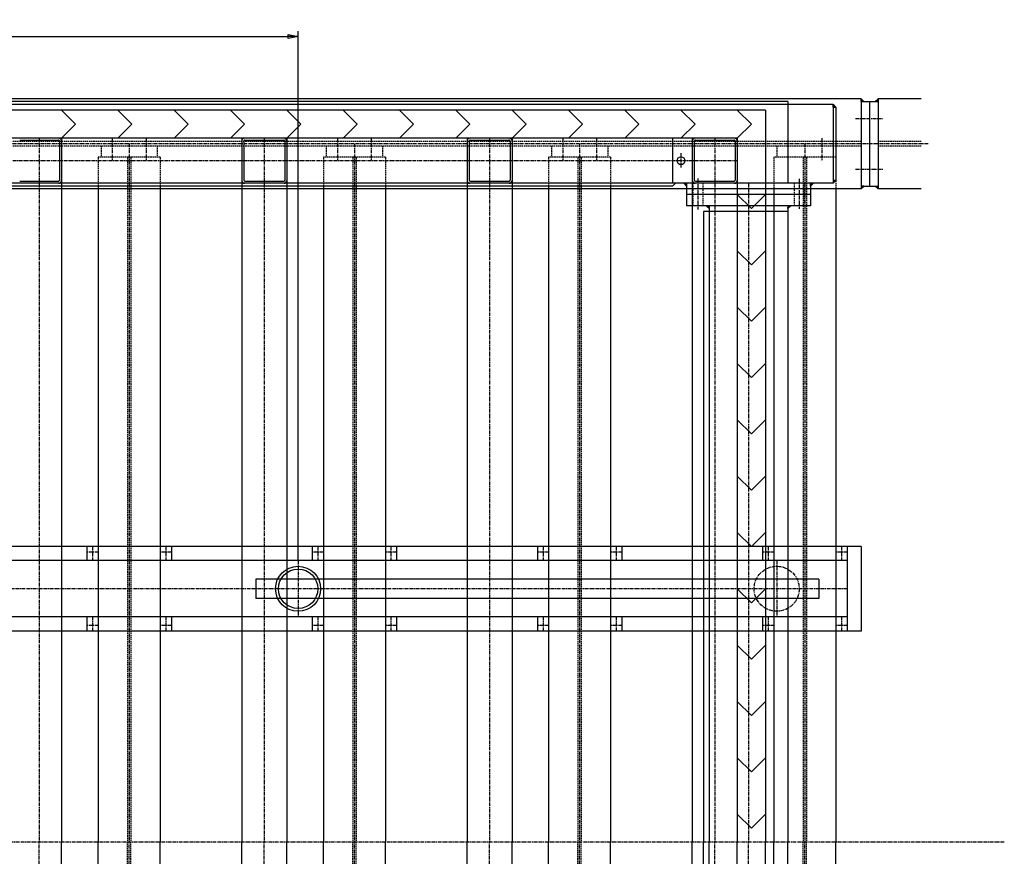
# Model space of a CAD drawing. Extents: x -1156 to 267, y -658 to 660.
# Drawn here: x -792 to -442, y -387 to -90 of the extents above; entities that cross this region are included whole.
import ezdxf
from ezdxf.enums import TextEntityAlignment as Align

# ---------------------------------------------------------------- set-up
doc = ezdxf.new("R2010")
doc.units = 0
doc.linetypes.add('CENTER', pattern=[2, 1.25, -0.25, 0.25, -0.25])
doc.linetypes.add('DASHED', pattern=[0.75, 0.5, -0.25])
for name, color, linetype in [('1', 7, 'CONTINUOUS'), ('10', 7, 'CONTINUOUS'), ('12', 7, 'CONTINUOUS'), ('20', 7, 'CONTINUOUS')]:
    doc.layers.add(name, color=color, linetype=linetype)
doc.styles.add('txt9', font='txt9')

# ---------------------------------------------------------------- blocks, each defined once
blk = doc.blocks.new('PRT23')
at = {"layer": '20', "color": 4, "linetype": 'CONTINUOUS'}
for p, q in [((-993.333252, -133.747589), (-993.333252, -93.692958)), ((-693.333252, -281.747589), (-693.333252, -93.692958)), ((-993.333252, -95.687958), (-989.833252, -94.987958)), ((-993.333252, -95.687958), (-989.833252, -95.687958)), ((-989.833252, -96.387958), (-993.333252, -95.687958)), ((-989.833252, -94.987958), (-989.833252, -96.387958)), ((-989.833252, -95.687958), (-696.833252, -95.687958)), ((-696.833252, -96.387958), (-696.833252, -94.987958)), ((-696.833252, -94.987958), (-693.333252, -95.687958)), ((-693.333252, -95.687958), (-696.833252, -95.687958)), ((-693.333252, -95.687958), (-696.833252, -96.387958))]:
    blk.add_line(p, q, dxfattribs=at)
at = {"layer": '20', "color": 4, "linetype": 'CONTINUOUS', "style": 'txt9', "width": 0.9}
blk.add_text('1500', height=3.5, dxfattribs=at).set_placement((-849.283264, -93.237961), (-837.383264, -93.237961), align=Align.FIT)

msp = doc.modelspace()

# ---------------------------------------------------------------- linework, layer by layer
at = {"layer": '1', "color": 1, "linetype": 'CENTER'}
for p, q in [((-495.339172, -124.747589), (-485.723419, -124.747589)), ((-785.333252, -131.747589), (-785.333252, -381.747589)), ((-759.333252, -131.747589), (-759.333252, -139.747604)), ((-759.333252, -131.747589), (-759.333252, -139.747604)), ((-747.333252, -131.747589), (-747.333252, -139.747604)), ((-747.333252, -131.747589), (-747.333252, -139.747604)), ((-705.333252, -131.747589), (-705.333252, -381.747589)), ((-679.333252, -131.747589), (-679.333252, -139.747604)), ((-679.333252, -131.747589), (-679.333252, -139.747604)), ((-667.333252, -131.747589), (-667.333252, -139.747604)), ((-667.333252, -131.747589), (-667.333252, -139.747604)), ((-625.333252, -131.747589), (-625.333252, -381.747589)), ((-599.333252, -131.747589), (-599.333252, -139.747604)), ((-599.333252, -131.747589), (-599.333252, -139.747604)), ((-587.333252, -131.747589), (-587.333252, -139.747604)), ((-587.333252, -131.747589), (-587.333252, -139.747604)), ((-545.333252, -131.747589), (-545.333252, -381.747589)), ((-519.333252, -131.747589), (-519.333252, -139.747604)), ((-519.333252, -131.747589), (-519.333252, -139.747604)), ((-507.333252, -131.747589), (-507.333252, -139.747604)), ((-507.333252, -131.747589), (-507.333252, -139.747604)), ((-469.484863, -133.747589), (-1024.355469, -133.747589)), ((-753.333252, -133.747589), (-753.333252, -381.747589)), ((-753.333252, -133.747589), (-753.333252, -381.747589)), ((-673.333252, -133.747589), (-673.333252, -381.747589)), ((-673.333252, -133.747589), (-673.333252, -381.747589)), ((-593.333252, -133.747589), (-593.333252, -381.747589)), ((-593.333252, -133.747589), (-593.333252, -381.747589)), ((-513.333252, -133.747589), (-513.333252, -381.747589)), ((-513.333252, -133.747589), (-513.333252, -381.747589)), ((-537.333252, -139.747604), (-1057.333252, -139.747604)), ((-557.333252, -137.105087), (-557.333252, -142.131393)), ((-495.402863, -142.747589), (-485.532379, -142.747589)), ((-551.333252, -146.111267), (-551.333252, -157.031738)), ((-515.333252, -146.161133), (-515.333252, -156.882141)), ((-533.333252, -147.747589), (-533.333252, -381.747589)), ((-764.333252, -278.747589), (-768.333252, -278.747589)), ((-766.333252, -276.747589), (-766.333252, -281.747589)), ((-738.333252, -278.747589), (-742.333252, -278.747589)), ((-740.333252, -276.747589), (-740.333252, -281.747589)), ((-684.333252, -278.747589), (-688.333252, -278.747589)), ((-686.333252, -276.747589), (-686.333252, -281.747589)), ((-658.333252, -278.747589), (-662.333252, -278.747589)), ((-660.333252, -276.747589), (-660.333252, -281.747589)), ((-604.333252, -278.747589), (-608.333252, -278.747589)), ((-606.333252, -276.747589), (-606.333252, -281.747589)), ((-578.333252, -278.747589), (-582.333252, -278.747589)), ((-580.333252, -276.747589), (-580.333252, -281.747589)), ((-524.333252, -278.747589), (-528.333252, -278.747589)), ((-526.333252, -276.747589), (-526.333252, -281.747589)), ((-498.333252, -278.747589), (-502.333252, -278.747589)), ((-500.333252, -276.747589), (-500.333252, -281.747589)), ((-693.333252, -281.747589), (-693.333252, -301.747589)), ((-523.333252, -281.747589), (-523.333252, -301.747589)), ((-498.333252, -291.747589), (-1008.333252, -291.747589)), ((-766.333252, -301.747589), (-766.333252, -306.747589)), ((-740.333252, -301.747589), (-740.333252, -306.747589)), ((-686.333252, -301.747589), (-686.333252, -306.747589)), ((-660.333252, -301.747589), (-660.333252, -306.747589)), ((-606.333252, -301.747589), (-606.333252, -306.747589)), ((-580.333252, -301.747589), (-580.333252, -306.747589)), ((-526.333252, -301.747589), (-526.333252, -306.747589)), ((-500.333252, -301.747589), (-500.333252, -306.747589)), ((-764.333252, -304.747589), (-768.333252, -304.747589)), ((-738.333252, -304.747589), (-742.333252, -304.747589)), ((-684.333252, -304.747589), (-688.333252, -304.747589)), ((-658.333252, -304.747589), (-662.333252, -304.747589)), ((-604.333252, -304.747589), (-608.333252, -304.747589)), ((-578.333252, -304.747589), (-582.333252, -304.747589)), ((-524.333252, -304.747589), (-528.333252, -304.747589)), ((-498.333252, -304.747589), (-502.333252, -304.747589)), ((-442.494873, -381.747589), (-1150.095459, -381.747589)), ((-785.333252, -631.74762), (-785.333252, -381.747589)), ((-753.333252, -629.74762), (-753.333252, -381.747589)), ((-705.333252, -631.74762), (-705.333252, -381.747589)), ((-673.333252, -629.74762), (-673.333252, -381.747589)), ((-625.333252, -631.74762), (-625.333252, -381.747589)), ((-593.333252, -629.74762), (-593.333252, -381.747589)), ((-545.333252, -631.74762), (-545.333252, -381.747589)), ((-533.333252, -615.74762), (-533.333252, -381.747589)), ((-513.333252, -629.74762), (-513.333252, -381.747589))]:
    msp.add_line(p, q, dxfattribs=at)
at = {"layer": '10', "color": 2, "linetype": 'CONTINUOUS'}
for p, q in [((-519.333252, -118.747589), (-1033.333252, -118.747589)), ((-519.333252, -118.747589), (-519.333252, -147.747589)), ((-560.333252, -148.747589), (-1033.333252, -148.747589)), ((-560.333252, -148.747604), (-559.333252, -147.747604))]:
    msp.add_line(p, q, dxfattribs=at)
at = {"layer": '10', "color": 6, "linetype": 'CONTINUOUS'}
for p, q in [((-493.333252, -117.747589), (-1013.333252, -117.747589)), ((-493.333252, -117.747589), (-493.333252, -149.747589)), ((-493.333252, -117.747589), (-492.333252, -118.747589)), ((-493.333252, -118.747589), (-487.333252, -118.747589)), ((-493.296082, -118.700058), (-493.298157, -117.844711)), ((-493.298157, -117.844711), (-492.431549, -118.712189)), ((-492.333252, -118.747589), (-493.296082, -118.700058)), ((-493.254913, -118.651527), (-493.259033, -117.968063)), ((-493.259033, -117.968063), (-492.542694, -118.667702)), ((-492.431549, -118.712189), (-493.254913, -118.651527)), ((-493.205505, -118.60704), (-493.21582, -118.085342)), ((-493.21582, -118.085342), (-492.711487, -118.60704)), ((-492.542694, -118.667702), (-493.205505, -118.60704)), ((-493.143768, -118.562553), (-493.174652, -118.192513)), ((-493.174652, -118.192513), (-492.851471, -118.548401)), ((-492.711487, -118.60704), (-493.143768, -118.562553)), ((-493.09436, -118.514023), (-493.117004, -118.311813)), ((-493.117004, -118.311813), (-492.98114, -118.48774)), ((-492.851471, -118.548401), (-493.09436, -118.514023)), ((-493.057312, -118.473579), (-493.079956, -118.406853)), ((-492.98114, -118.48774), (-493.057312, -118.473579)), ((-490.333252, -118.747589), (-490.333252, -148.747589)), ((-487.333252, -117.747589), (-488.333252, -118.747589)), ((-488.333252, -118.747589), (-487.370422, -118.700058)), ((-487.368347, -117.844711), (-488.234955, -118.712189)), ((-488.234955, -118.712189), (-487.411591, -118.651527)), ((-487.407471, -117.968063), (-488.12381, -118.667702)), ((-488.12381, -118.667702), (-487.460999, -118.60704)), ((-487.450684, -118.085342), (-487.955017, -118.60704)), ((-487.955017, -118.60704), (-487.522736, -118.562553)), ((-487.491852, -118.192513), (-487.815033, -118.548401)), ((-487.815033, -118.548401), (-487.572144, -118.514023)), ((-487.5495, -118.311813), (-487.685364, -118.48774)), ((-487.685364, -118.48774), (-487.609192, -118.473579)), ((-487.609192, -118.473579), (-487.586548, -118.406853)), ((-487.572144, -118.514023), (-487.5495, -118.311813)), ((-487.522736, -118.562553), (-487.491852, -118.192513)), ((-487.460999, -118.60704), (-487.450684, -118.085342)), ((-487.411591, -118.651527), (-487.407471, -117.968063)), ((-487.370422, -118.700058), (-487.368347, -117.844711)), ((-487.333252, -117.747589), (-487.333252, -149.747589)), ((-472, -117.747589), (-487.333252, -117.747589)), ((-493.333252, -149.747589), (-1013.333252, -149.747589)), ((-764.333252, -149.747589), (-764.333252, -381.747589)), ((-764.333252, -149.747589), (-764.333252, -381.747589)), ((-742.333252, -149.747589), (-742.333252, -381.747589)), ((-742.333252, -149.747589), (-742.333252, -381.747589)), ((-684.333252, -149.747589), (-684.333252, -381.747589)), ((-684.333252, -149.747589), (-684.333252, -381.747589)), ((-662.333252, -149.747589), (-662.333252, -381.747589)), ((-662.333252, -149.747589), (-662.333252, -381.747589)), ((-604.333252, -149.747589), (-604.333252, -381.747589)), ((-604.333252, -149.747589), (-604.333252, -381.747589)), ((-582.333252, -149.747589), (-582.333252, -381.747589)), ((-582.333252, -149.747589), (-582.333252, -381.747589)), ((-524.333252, -149.747589), (-524.333252, -381.747589)), ((-524.333252, -149.747589), (-524.333252, -381.747589)), ((-502.333252, -149.747589), (-502.333252, -381.747589)), ((-502.333252, -149.747589), (-502.333252, -381.747589)), ((-493.333252, -148.747589), (-487.333252, -148.747589)), ((-493.333252, -149.747589), (-492.333252, -148.747589)), ((-493.298157, -149.650467), (-492.431549, -148.78299)), ((-493.296082, -148.79512), (-493.298157, -149.650467)), ((-492.333252, -148.747589), (-493.296082, -148.79512)), ((-493.259033, -149.527115), (-492.542694, -148.827484)), ((-493.254913, -148.843658), (-493.259033, -149.527115)), ((-492.431549, -148.78299), (-493.254913, -148.843658)), ((-493.205505, -148.888138), (-493.21582, -149.409836)), ((-493.21582, -149.409836), (-492.711487, -148.888138)), ((-492.542694, -148.827484), (-493.205505, -148.888138)), ((-493.143768, -148.932632), (-493.174652, -149.302673)), ((-493.174652, -149.302673), (-492.851471, -148.946777)), ((-492.711487, -148.888138), (-493.143768, -148.932632)), ((-493.09436, -148.981155), (-493.117004, -149.183365)), ((-493.117004, -149.183365), (-492.98114, -149.007446)), ((-492.851471, -148.946777), (-493.09436, -148.981155)), ((-493.057312, -149.021606), (-493.079956, -149.088333)), ((-492.98114, -149.007446), (-493.057312, -149.021606)), ((-487.333252, -149.747589), (-488.333252, -148.747589)), ((-488.333252, -148.747589), (-487.370422, -148.79512)), ((-487.368347, -149.650467), (-488.234955, -148.78299)), ((-488.234955, -148.78299), (-487.411591, -148.843658)), ((-487.407471, -149.527115), (-488.12381, -148.827484)), ((-488.12381, -148.827484), (-487.460999, -148.888138)), ((-487.450684, -149.409836), (-487.955017, -148.888138)), ((-487.955017, -148.888138), (-487.522736, -148.932632)), ((-487.491852, -149.302673), (-487.815033, -148.946777)), ((-487.815033, -148.946777), (-487.572144, -148.981155)), ((-487.5495, -149.183365), (-487.685364, -149.007446)), ((-487.685364, -149.007446), (-487.609192, -149.021606)), ((-487.609192, -149.021606), (-487.586548, -149.088333)), ((-487.572144, -148.981155), (-487.5495, -149.183365)), ((-487.522736, -148.932632), (-487.491852, -149.302673)), ((-487.460999, -148.888138), (-487.450684, -149.409836)), ((-487.411591, -148.843658), (-487.407471, -149.527115)), ((-487.370422, -148.79512), (-487.368347, -149.650467)), ((-472, -149.747589), (-487.333252, -149.747589)), ((-764.333252, -613.74762), (-764.333252, -381.747589)), ((-742.333252, -613.74762), (-742.333252, -381.747589)), ((-684.333252, -613.74762), (-684.333252, -381.747589)), ((-662.333252, -613.74762), (-662.333252, -381.747589)), ((-604.333252, -613.74762), (-604.333252, -381.747589)), ((-582.333252, -613.74762), (-582.333252, -381.747589)), ((-524.333252, -613.74762), (-524.333252, -381.747589)), ((-502.333252, -613.74762), (-502.333252, -381.747589))]:
    msp.add_line(p, q, dxfattribs=at)
at = {"layer": '10', "color": 5, "linetype": 'CONTINUOUS'}
for p, q in [((-527.333252, -121.747589), (-1067.333252, -121.747589)), ((-503.333252, -119.747589), (-1023.355469, -119.747589)), ((-777.333252, -121.747589), (-772.333252, -126.747597)), ((-757.333252, -121.747589), (-752.333252, -126.747597)), ((-737.333252, -121.747589), (-732.333252, -126.747597)), ((-717.333252, -121.747589), (-712.333252, -126.747597)), ((-697.333252, -121.747589), (-692.333252, -126.747597)), ((-677.333252, -121.747589), (-672.333252, -126.747597)), ((-657.333252, -121.747589), (-652.333252, -126.747597)), ((-637.333252, -121.747589), (-632.333252, -126.747597)), ((-617.333252, -121.747589), (-612.333252, -126.747597)), ((-597.333252, -121.747589), (-592.333252, -126.747597)), ((-577.333252, -121.747589), (-572.333252, -126.747597)), ((-557.333252, -121.747589), (-552.333252, -126.747597)), ((-537.333252, -121.747589), (-532.333252, -126.747597)), ((-527.333252, -121.747589), (-527.333252, -381.747589)), ((-503.333252, -119.747589), (-503.333252, -147.747589)), ((-503.333252, -119.747589), (-502.333252, -120.747589)), ((-503.333252, -120.747589), (-502.333252, -120.747589)), ((-503.296082, -120.700058), (-503.298157, -119.844711)), ((-503.298157, -119.844711), (-502.431549, -120.712189)), ((-502.333252, -120.747589), (-503.296082, -120.700058)), ((-503.254913, -120.65152), (-503.259033, -119.968063)), ((-503.259033, -119.968063), (-502.542694, -120.667694)), ((-502.431549, -120.712189), (-503.254913, -120.65152)), ((-503.205505, -120.60704), (-503.21582, -120.085342)), ((-503.21582, -120.085342), (-502.711487, -120.60704)), ((-502.542694, -120.667694), (-503.205505, -120.60704)), ((-503.143768, -120.562561), (-503.174652, -120.192505)), ((-503.174652, -120.192505), (-502.851471, -120.548401)), ((-502.711487, -120.60704), (-503.143768, -120.562561)), ((-503.09436, -120.514023), (-503.117004, -120.311813)), ((-503.117004, -120.311813), (-502.98114, -120.487732)), ((-502.851471, -120.548401), (-503.09436, -120.514023)), ((-503.057312, -120.473572), (-503.079956, -120.40686)), ((-502.98114, -120.487732), (-503.057312, -120.473572)), ((-502.333252, -120.747589), (-502.333252, -146.747589)), ((-777.333252, -131.747604), (-772.333252, -126.747597)), ((-757.333252, -131.747604), (-752.333252, -126.747597)), ((-737.333252, -131.747604), (-732.333252, -126.747597)), ((-717.333252, -131.747604), (-712.333252, -126.747597)), ((-697.333252, -131.747604), (-692.333252, -126.747597)), ((-677.333252, -131.747604), (-672.333252, -126.747597)), ((-657.333252, -131.747604), (-652.333252, -126.747597)), ((-637.333252, -131.747604), (-632.333252, -126.747597)), ((-617.333252, -131.747604), (-612.333252, -126.747597)), ((-597.333252, -131.747604), (-592.333252, -126.747597)), ((-577.333252, -131.747604), (-572.333252, -126.747597)), ((-557.333252, -131.747604), (-552.333252, -126.747597)), ((-537.333252, -131.747604), (-532.333252, -126.747597)), ((-537.333252, -131.747589), (-1057.333252, -131.747589)), ((-792.213257, -132.46756), (-778.453247, -132.46756)), ((-778.053223, -132.867584), (-778.053223, -146.627594)), ((-777.333252, -131.747589), (-777.333252, -381.747589)), ((-713.333252, -131.747589), (-713.333252, -381.747589)), ((-712.613281, -132.867584), (-712.613281, -146.627594)), ((-712.213257, -132.46756), (-698.453247, -132.46756)), ((-698.053223, -132.867584), (-698.053223, -146.627594)), ((-697.333252, -131.747589), (-697.333252, -381.747589)), ((-633.333252, -131.747589), (-633.333252, -381.747589)), ((-632.613281, -132.867584), (-632.613281, -146.627594)), ((-632.213257, -132.46756), (-618.453247, -132.46756)), ((-618.053223, -132.867584), (-618.053223, -146.627594)), ((-617.333252, -131.747589), (-617.333252, -381.747589)), ((-560.333252, -131.747604), (-560.333252, -147.747604)), ((-553.333252, -131.747589), (-553.333252, -381.747589)), ((-552.613281, -132.867584), (-552.613281, -146.627594)), ((-552.213257, -132.46756), (-538.453247, -132.46756)), ((-538.053223, -132.867584), (-538.053223, -146.627594)), ((-537.333252, -131.747589), (-537.333252, -381.747589)), ((-503.333252, -146.747589), (-502.333252, -146.747589)), ((-503.333252, -147.747589), (-502.333252, -146.747589)), ((-503.298157, -147.650467), (-502.431549, -146.78299)), ((-503.296082, -146.79512), (-503.298157, -147.650467)), ((-502.333252, -146.747589), (-503.296082, -146.79512)), ((-503.259033, -147.527115), (-502.542694, -146.827484)), ((-503.254913, -146.843658), (-503.259033, -147.527115)), ((-502.431549, -146.78299), (-503.254913, -146.843658)), ((-502.542694, -146.827484), (-503.205505, -146.888138)), ((-503.333252, -147.747589), (-1057.333252, -147.747589)), ((-792.213257, -147.027618), (-778.453247, -147.027618)), ((-712.213257, -147.027618), (-698.453247, -147.027618)), ((-632.213257, -147.027618), (-618.453247, -147.027618)), ((-556.333252, -147.747589), (-555.333252, -148.747589)), ((-555.380798, -147.78476), (-556.236145, -147.782684)), ((-556.236145, -147.782684), (-555.368652, -148.649323)), ((-555.429321, -147.825958), (-556.112793, -147.821808)), ((-556.112793, -147.821808), (-555.413147, -148.538116)), ((-555.473816, -147.875336), (-555.995483, -147.865021)), ((-555.995483, -147.865021), (-555.473816, -148.369354)), ((-555.518311, -147.937042), (-555.888367, -147.906158)), ((-555.888367, -147.906158), (-555.532471, -148.229401)), ((-555.566833, -147.986481), (-555.769043, -147.963837)), ((-555.769043, -147.963837), (-555.59314, -148.099701)), ((-555.6073, -148.023529), (-555.674011, -148.000885)), ((-555.59314, -148.099701), (-555.6073, -148.023529)), ((-555.532471, -148.229401), (-555.566833, -147.986481)), ((-555.473816, -148.369354), (-555.518311, -147.937042)), ((-555.413147, -148.538116), (-555.473816, -147.875336)), ((-555.368652, -148.649323), (-555.429321, -147.825958)), ((-555.333252, -148.747589), (-555.380798, -147.78476)), ((-555.333252, -147.747589), (-555.333252, -155.747589)), ((-555.333252, -147.747589), (-555.333252, -148.747589)), ((-552.213257, -147.027618), (-538.453247, -147.027618)), ((-511.333252, -147.747589), (-511.333252, -155.747589)), ((-511.333252, -147.747589), (-511.333252, -148.747589)), ((-510.333252, -147.747589), (-511.333252, -148.747589)), ((-511.333252, -148.747589), (-511.285706, -147.78476)), ((-510.430359, -147.782684), (-511.297852, -148.649323)), ((-511.297852, -148.649323), (-511.237183, -147.825958)), ((-511.285706, -147.78476), (-510.430359, -147.782684)), ((-510.553711, -147.821808), (-511.253357, -148.538116)), ((-511.253357, -148.538116), (-511.192688, -147.875336)), ((-511.237183, -147.825958), (-510.553711, -147.821808)), ((-511.192688, -147.875336), (-510.671021, -147.865021)), ((-510.671021, -147.865021), (-511.192688, -148.369354)), ((-511.192688, -148.369354), (-511.148193, -147.937042)), ((-511.148193, -147.937042), (-510.778137, -147.906158)), ((-510.778137, -147.906158), (-511.134033, -148.229401)), ((-511.134033, -148.229401), (-511.09967, -147.986481)), ((-511.09967, -147.986481), (-510.897461, -147.963837)), ((-510.897461, -147.963837), (-511.073364, -148.099701)), ((-511.073364, -148.099701), (-511.059204, -148.023529)), ((-511.059204, -148.023529), (-510.992493, -148.000885)), ((-503.205505, -146.888138), (-503.21582, -147.409836)), ((-503.21582, -147.409836), (-502.711487, -146.888138)), ((-503.143768, -146.932617), (-503.174652, -147.302673)), ((-503.174652, -147.302673), (-502.851471, -146.946777)), ((-502.711487, -146.888138), (-503.143768, -146.932617)), ((-503.09436, -146.981155), (-503.117004, -147.183365)), ((-503.117004, -147.183365), (-502.98114, -147.007446)), ((-502.851471, -146.946777), (-503.09436, -146.981155)), ((-503.057312, -147.021606), (-503.079956, -147.088318)), ((-502.98114, -147.007446), (-503.057312, -147.021606)), ((-511.333252, -151.747589), (-555.333252, -151.747589)), ((-537.333252, -151.747604), (-532.333252, -156.747604)), ((-532.333252, -156.747604), (-527.333252, -151.747604)), ((-511.333252, -155.747589), (-555.333252, -155.747589)), ((-548.333252, -155.747589), (-547.333252, -156.747589)), ((-547.380798, -155.78476), (-548.236145, -155.782684)), ((-548.236145, -155.782684), (-547.368652, -156.649323)), ((-547.429321, -155.825958), (-548.112793, -155.821808)), ((-548.112793, -155.821808), (-547.413147, -156.538116)), ((-547.473816, -155.875336), (-547.995483, -155.865021)), ((-547.995483, -155.865021), (-547.473816, -156.369354)), ((-547.518311, -155.937042), (-547.888367, -155.906158)), ((-547.888367, -155.906158), (-547.532471, -156.229401)), ((-547.566833, -155.986481), (-547.769043, -155.963837)), ((-547.769043, -155.963837), (-547.59314, -156.099701)), ((-547.6073, -156.023529), (-547.674011, -156.000885)), ((-547.59314, -156.099701), (-547.6073, -156.023529)), ((-547.532471, -156.229401), (-547.566833, -155.986481)), ((-547.473816, -156.369354), (-547.518311, -155.937042)), ((-547.413147, -156.538116), (-547.473816, -155.875336)), ((-547.368652, -156.649323), (-547.429321, -155.825958)), ((-547.333252, -156.747589), (-547.380798, -155.78476)), ((-547.333252, -155.747589), (-547.333252, -381.747589)), ((-547.333252, -155.747589), (-547.333252, -156.747589)), ((-519.333252, -155.747589), (-519.333252, -381.747589)), ((-519.333252, -155.747589), (-519.333252, -156.747589)), ((-518.333252, -155.747589), (-519.333252, -156.747589)), ((-519.333252, -156.747589), (-519.285706, -155.78476)), ((-518.430359, -155.782684), (-519.297852, -156.649323)), ((-519.297852, -156.649323), (-519.237183, -155.825958)), ((-519.285706, -155.78476), (-518.430359, -155.782684)), ((-518.553711, -155.821808), (-519.253357, -156.538116)), ((-519.253357, -156.538116), (-519.192688, -155.875336)), ((-519.237183, -155.825958), (-518.553711, -155.821808)), ((-519.192688, -155.875336), (-518.671021, -155.865021)), ((-518.671021, -155.865021), (-519.192688, -156.369354)), ((-519.192688, -156.369354), (-519.148193, -155.937042)), ((-519.148193, -155.937042), (-518.778137, -155.906158)), ((-518.778137, -155.906158), (-519.134033, -156.229401)), ((-519.134033, -156.229401), (-519.09967, -155.986481)), ((-519.09967, -155.986481), (-518.897461, -155.963837)), ((-518.897461, -155.963837), (-519.073364, -156.099701)), ((-519.073364, -156.099701), (-519.059204, -156.023529)), ((-519.059204, -156.023529), (-518.992493, -156.000885)), ((-519.333252, -157.747589), (-549.333252, -157.747589)), ((-549.333252, -157.747589), (-549.333252, -381.747589)), ((-537.333252, -171.747604), (-532.333252, -176.747604)), ((-532.333252, -176.747604), (-527.333252, -171.747604)), ((-537.333252, -191.747604), (-532.333252, -196.747604)), ((-532.333252, -196.747604), (-527.333252, -191.747604)), ((-537.333252, -211.747604), (-532.333252, -216.747604)), ((-532.333252, -216.747604), (-527.333252, -211.747604)), ((-537.333252, -231.747604), (-532.333252, -236.747604)), ((-532.333252, -236.747604), (-527.333252, -231.747604)), ((-537.333252, -251.747604), (-532.333252, -256.747589)), ((-532.333252, -256.747589), (-527.333252, -251.747604)), ((-537.333252, -271.747589), (-532.333252, -276.747589)), ((-532.333252, -276.747589), (-527.333252, -271.747589)), ((-537.333252, -291.747589), (-532.333252, -296.747589)), ((-532.333252, -296.747589), (-527.333252, -291.747589)), ((-537.333252, -311.747589), (-532.333252, -316.747589)), ((-532.333252, -316.747589), (-527.333252, -311.747589)), ((-537.333252, -331.747589), (-532.333252, -336.747589)), ((-532.333252, -336.747589), (-527.333252, -331.747589)), ((-537.333252, -351.747589), (-532.333252, -356.747589)), ((-532.333252, -356.747589), (-527.333252, -351.747589)), ((-537.333252, -371.747589), (-532.333252, -376.747589)), ((-532.333252, -376.747589), (-527.333252, -371.747589)), ((-777.333252, -631.74762), (-777.333252, -381.747589)), ((-713.333252, -631.74762), (-713.333252, -381.747589)), ((-697.333252, -631.74762), (-697.333252, -381.747589)), ((-633.333252, -631.74762), (-633.333252, -381.747589)), ((-617.333252, -631.74762), (-617.333252, -381.747589)), ((-553.333252, -631.74762), (-553.333252, -381.747589)), ((-549.333252, -605.74762), (-549.333252, -381.747589)), ((-547.333252, -607.74762), (-547.333252, -381.747589)), ((-537.333252, -631.74762), (-537.333252, -381.747589)), ((-527.333252, -641.74762), (-527.333252, -381.747589)), ((-519.333252, -607.74762), (-519.333252, -381.747589))]:
    msp.add_line(p, q, dxfattribs=at)
at = {"layer": '10', "color": 4, "linetype": 'CONTINUOUS'}
for p, q in [((-493.333252, -276.747589), (-1013.333252, -276.747589)), ((-768.333252, -276.747589), (-768.333252, -281.747589)), ((-738.333252, -276.747589), (-768.333252, -276.747589)), ((-738.333252, -276.747589), (-738.333252, -281.747589)), ((-688.333252, -276.747589), (-688.333252, -281.747589)), ((-658.333252, -276.747589), (-688.333252, -276.747589)), ((-658.333252, -276.747589), (-658.333252, -281.747589)), ((-608.333252, -276.747589), (-608.333252, -281.747589)), ((-578.333252, -276.747589), (-608.333252, -276.747589)), ((-578.333252, -276.747589), (-578.333252, -281.747589)), ((-528.333252, -276.747589), (-528.333252, -281.747589)), ((-498.333252, -276.747589), (-528.333252, -276.747589)), ((-498.333252, -276.747589), (-498.333252, -301.747589)), ((-493.333252, -276.747589), (-493.333252, -306.747589)), ((-498.333252, -281.747589), (-1008.333252, -281.747589)), ((-708.333252, -288.347595), (-708.333252, -295.147583)), ((-508.333252, -288.347595), (-708.333252, -288.347595)), ((-508.333252, -288.347595), (-508.333252, -295.147583)), ((-508.333252, -295.147583), (-708.333252, -295.147583)), ((-498.333252, -301.747589), (-1008.333252, -301.747589)), ((-768.333252, -301.747589), (-768.333252, -306.747589)), ((-738.333252, -301.747589), (-738.333252, -306.747589)), ((-688.333252, -301.747589), (-688.333252, -306.747589)), ((-658.333252, -301.747589), (-658.333252, -306.747589)), ((-608.333252, -301.747589), (-608.333252, -306.747589)), ((-578.333252, -301.747589), (-578.333252, -306.747589)), ((-528.333252, -301.747589), (-528.333252, -306.747589)), ((-498.333252, -301.747589), (-498.333252, -306.747589)), ((-493.333252, -306.747589), (-1013.333252, -306.747589)), ((-738.333252, -306.747589), (-768.333252, -306.747589)), ((-658.333252, -306.747589), (-688.333252, -306.747589)), ((-578.333252, -306.747589), (-608.333252, -306.747589)), ((-498.333252, -306.747589), (-528.333252, -306.747589))]:
    msp.add_line(p, q, dxfattribs=at)
at = {"layer": '10', "color": 5, "linetype": 'CONTINUOUS'}
msp.add_circle((-557.333252, -139.747604), 1.4, dxfattribs=at)
at = {"layer": '10', "color": 4, "linetype": 'CONTINUOUS'}
for radius in [8, 7]:
    msp.add_circle((-693.333252, -291.747589), radius, dxfattribs=at)
at = {"layer": '10', "color": 1, "linetype": 'CENTER'}
msp.add_circle((-523.333252, -291.747589), 8, dxfattribs=at)
at = {"layer": '10', "color": 5, "linetype": 'CONTINUOUS'}
for centre, radius, start, end in [((-778.453247, -132.867584), 0.4, 0, 90.000003), ((-778.333252, -132.747589), 1, 0, 90.000003), ((-712.333252, -132.747589), 1, 90.000003, 180.000009), ((-712.213257, -132.867584), 0.4, 90.000003, 180.000009), ((-698.453247, -132.867584), 0.4, 0, 90.000003), ((-698.333252, -132.747589), 1, 0, 90.000003), ((-632.333252, -132.747589), 1, 90.000003, 180.000009), ((-632.213257, -132.867584), 0.4, 90.000003, 180.000009), ((-618.453247, -132.867584), 0.4, 0, 90.000003), ((-618.333252, -132.747589), 1, 0, 90.000003), ((-552.333252, -132.747589), 1, 90.000003, 180.000009), ((-552.213257, -132.867584), 0.4, 90.000003, 180.000009), ((-538.453247, -132.867584), 0.4, 0, 90.000003), ((-538.333252, -132.747589), 1, 0, 90.000003), ((-778.453247, -146.627594), 0.4, 269.999997, 0), ((-778.333252, -146.747589), 1, 269.999997, 0), ((-712.333252, -146.747589), 1, 180.000009, 269.999997), ((-712.213257, -146.627594), 0.4, 180.000009, 269.999997), ((-698.453247, -146.627594), 0.4, 269.999997, 0), ((-698.333252, -146.747589), 1, 269.999997, 0), ((-632.333252, -146.747589), 1, 180.000009, 269.999997), ((-632.213257, -146.627594), 0.4, 180.000009, 269.999997), ((-618.453247, -146.627594), 0.4, 269.999997, 0), ((-618.333252, -146.747589), 1, 269.999997, 0), ((-552.333252, -146.747589), 1, 180.000009, 269.999997), ((-552.213257, -146.627594), 0.4, 180.000009, 269.999997), ((-538.453247, -146.627594), 0.4, 269.999997, 0), ((-538.333252, -146.747589), 1, 269.999997, 0)]:
    msp.add_arc(centre, radius, start, end, dxfattribs=at)
at = {"layer": '12', "color": 6, "linetype": 'DASHED'}
for p, q in [((-493.333252, -132.947586), (-1013.333252, -132.947586)), ((-493.333252, -134.547592), (-1013.333252, -134.547592)), ((-763.333252, -134.547592), (-763.333252, -138.547592)), ((-763.333252, -134.547592), (-763.333252, -138.547592)), ((-743.333252, -134.547592), (-743.333252, -138.547592)), ((-743.333252, -134.547592), (-743.333252, -138.547592)), ((-683.333252, -134.547592), (-683.333252, -138.547592)), ((-683.333252, -134.547592), (-683.333252, -138.547592)), ((-663.333252, -134.547592), (-663.333252, -138.547592)), ((-663.333252, -134.547592), (-663.333252, -138.547592)), ((-603.333252, -134.547592), (-603.333252, -138.547592)), ((-603.333252, -134.547592), (-603.333252, -138.547592)), ((-583.333252, -134.547592), (-583.333252, -138.547592)), ((-583.333252, -134.547592), (-583.333252, -138.547592)), ((-523.333252, -134.547592), (-523.333252, -138.547592)), ((-523.333252, -134.547592), (-523.333252, -138.547592)), ((-503.333252, -134.547592), (-503.333252, -138.547592)), ((-503.333252, -134.547592), (-503.333252, -138.547592)), ((-472, -132.947586), (-487.333252, -132.947586)), ((-472, -134.547592), (-487.333252, -134.547592)), ((-764.333252, -138.547592), (-764.333252, -149.747589)), ((-742.333252, -138.547592), (-764.333252, -138.547592)), ((-764.333252, -138.547592), (-764.333252, -149.747589)), ((-742.333252, -138.547592), (-764.333252, -138.547592)), ((-753.923279, -138.547592), (-753.923279, -381.747589)), ((-753.923279, -138.547592), (-753.923279, -381.747589)), ((-752.743225, -138.547592), (-752.743225, -381.747589)), ((-752.743225, -138.547592), (-752.743225, -381.747589)), ((-742.333252, -138.547592), (-742.333252, -149.747589)), ((-742.333252, -138.547592), (-742.333252, -149.747589)), ((-684.333252, -138.547592), (-684.333252, -149.747589)), ((-662.333252, -138.547592), (-684.333252, -138.547592)), ((-684.333252, -138.547592), (-684.333252, -149.747589)), ((-662.333252, -138.547592), (-684.333252, -138.547592)), ((-673.923279, -138.547592), (-673.923279, -381.747589)), ((-673.923279, -138.547592), (-673.923279, -381.747589)), ((-672.743225, -138.547592), (-672.743225, -381.747589)), ((-672.743225, -138.547592), (-672.743225, -381.747589)), ((-662.333252, -138.547592), (-662.333252, -149.747589)), ((-662.333252, -138.547592), (-662.333252, -149.747589)), ((-604.333252, -138.547592), (-604.333252, -149.747589)), ((-582.333252, -138.547592), (-604.333252, -138.547592)), ((-604.333252, -138.547592), (-604.333252, -149.747589)), ((-582.333252, -138.547592), (-604.333252, -138.547592)), ((-593.923279, -138.547592), (-593.923279, -381.747589)), ((-593.923279, -138.547592), (-593.923279, -381.747589)), ((-592.743225, -138.547592), (-592.743225, -381.747589)), ((-592.743225, -138.547592), (-592.743225, -381.747589)), ((-582.333252, -138.547592), (-582.333252, -149.747589)), ((-582.333252, -138.547592), (-582.333252, -149.747589)), ((-524.333252, -138.547592), (-524.333252, -149.747589)), ((-502.333252, -138.547592), (-524.333252, -138.547592)), ((-524.333252, -138.547592), (-524.333252, -149.747589)), ((-502.333252, -138.547592), (-524.333252, -138.547592)), ((-513.923279, -138.547592), (-513.923279, -381.747589)), ((-513.923279, -138.547592), (-513.923279, -381.747589)), ((-512.743225, -138.547592), (-512.743225, -381.747589)), ((-512.743225, -138.547592), (-512.743225, -381.747589)), ((-502.333252, -138.547592), (-502.333252, -149.747589)), ((-502.333252, -138.547592), (-502.333252, -149.747589)), ((-753.923279, -624.947632), (-753.923279, -381.747589)), ((-752.743225, -624.947632), (-752.743225, -381.747589)), ((-673.923279, -624.947632), (-673.923279, -381.747589)), ((-672.743225, -624.947632), (-672.743225, -381.747589)), ((-593.923279, -624.947632), (-593.923279, -381.747589)), ((-592.743225, -624.947632), (-592.743225, -381.747589)), ((-513.923279, -624.947632), (-513.923279, -381.747589)), ((-512.743225, -624.947632), (-512.743225, -381.747589))]:
    msp.add_line(p, q, dxfattribs=at)
at = {"layer": '12', "color": 5, "linetype": 'DASHED'}
for p, q in [((-553.13324, -147.747589), (-553.13324, -155.747589)), ((-549.533264, -147.747589), (-549.533264, -155.747589)), ((-517.13324, -147.747589), (-517.13324, -155.747589)), ((-513.533264, -147.747589), (-513.533264, -155.747589))]:
    msp.add_line(p, q, dxfattribs=at)

# ---------------------------------------------------------------- block references
at = {"layer": '20'}
msp.add_blockref('PRT23', (0, 0), dxfattribs=at)

doc.saveas('drawing.dxf')
